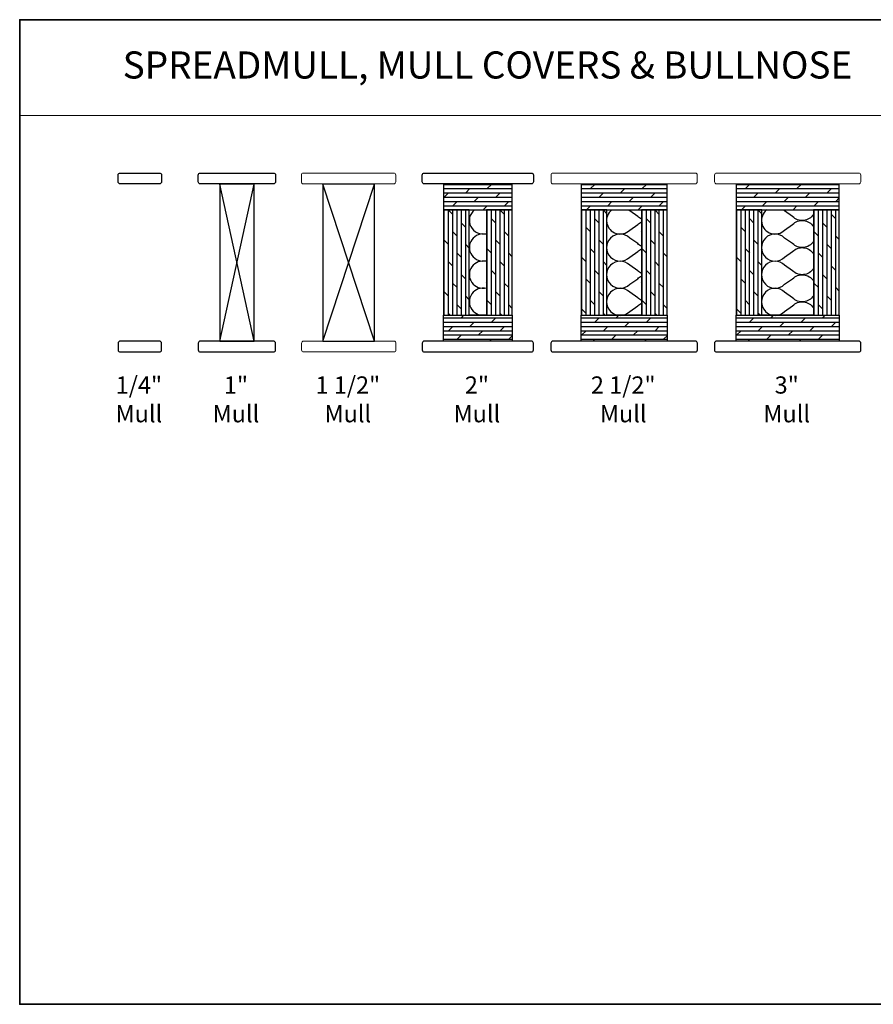
# Model space of a CAD drawing. Extents: x 833 to 982, y 913 to 1037.
# Drawn here: x 928 to 953, y 913 to 942 of the extents above; entities that cross this region are included whole.
import ezdxf
from ezdxf.enums import TextEntityAlignment as Align

# ---------------------------------------------------------------- set-up
doc = ezdxf.new("R2010")
doc.units = 0
doc.header["$LTSCALE"] = 200
doc.header["$MEASUREMENT"] = 0
doc.linetypes.add('HIDDEN', pattern=[0.375, 0.25, -0.125])
doc.layers.get('0').update_dxf_attribs({"color": 5, "linetype": 'CONTINUOUS', "lineweight": 20})
for name, color, linetype, lineweight in [('1', 1, 'CONTINUOUS', 13), ('2', 2, 'CONTINUOUS', 25), ('5', 7, 'HIDDEN', 9), ('8', 7, 'CONTINUOUS', 35), ('TEXT', 7, 'CONTINUOUS', 35), ('Wood', 7, 'CONTINUOUS', 25)]:
    doc.layers.add(name, color=color, linetype=linetype, lineweight=lineweight)
doc.layers.add('7', color=7, linetype='CONTINUOUS')
doc.styles.add('BOLD', font='txt')
doc.styles.add('Note Text (ISO)', font='tahoma.ttf')
pattern_1 = [(0, (-3074.61291, -2638.76004), (0, 0.12499975), []), (45, (-3074.6129, -2638.76004), (-0.2499995, 0.2499995), [0.176776342, -0.353552683])]
pattern_2 = [(90, (-3074.61291, -2638.76004), (-0.12499975, 8e-18), []), (135, (-3074.6129, -2638.76004), (-0.2499995, -0.2499995), [0.176776342, -0.353552683])]

# ---------------------------------------------------------------- blocks, each defined once
blk = doc.blocks.new('4915C')
at = {"layer": '7'}
blk.add_lwpolyline([(6.5, 16), (1.5, 16, 0.414214), (0, 14.5), (0, -14.5, 0.414214), (1.5, -16), (6.5, -16, 0.414214), (8, -14.5), (8, 14.5, 0.414214)], format="xyb", close=True, dxfattribs=at)

msp = doc.modelspace()

# ---------------------------------------------------------------- hatches: boundary and pattern name
at = {"layer": '2'}
h = msp.add_hatch(dxfattribs=at)
h.set_pattern_fill('DOLMIT', color=256, scale=0.499999)
h.set_pattern_definition(pattern_1)
h.paths.add_polyline_path([(940.48303, 937.2425), (940.48303, 936.49251), (942.48302, 936.49251), (942.48302, 937.2425)])
h.paths.add_polyline_path([(940.48303, 932.68001), (940.48303, 933.43001), (942.48302, 933.43001), (942.48302, 932.68001)])
h = msp.add_hatch(dxfattribs=at)
h.set_pattern_fill('DOLMIT', color=256, scale=0.499999)
h.set_pattern_definition(pattern_1)
h.paths.add_polyline_path([(944.48302, 937.2425), (944.48302, 936.49251), (946.98302, 936.49251), (946.98302, 937.2425)])
h.paths.add_polyline_path([(944.48302, 932.68001), (944.48302, 933.43001), (946.98302, 933.43001), (946.98302, 932.68001)])
h = msp.add_hatch(dxfattribs=at)
h.set_pattern_fill('DOLMIT', color=256, scale=0.499999)
h.set_pattern_definition(pattern_1)
h.paths.add_polyline_path([(948.98301, 937.2425), (948.98301, 936.49251), (951.98301, 936.49251), (951.98301, 937.2425)])
h.paths.add_polyline_path([(948.98301, 932.68001), (948.98301, 933.43001), (951.98301, 933.43001), (951.98301, 932.68001)])
h = msp.add_hatch(dxfattribs=at)
h.set_pattern_fill('DOLMIT', color=256, scale=0.499999, angle=90)
h.set_pattern_definition(pattern_2)
h.paths.add_polyline_path([(941.73303, 936.49251), (941.73303, 933.43001), (942.48302, 933.43001), (942.48302, 936.49251)])
h.paths.add_polyline_path([(940.48303, 936.49251), (940.48303, 933.43001), (941.23303, 933.43001), (941.23303, 936.49251)])
h = msp.add_hatch(dxfattribs=at)
h.set_pattern_fill('DOLMIT', color=256, scale=0.499999, angle=90)
h.set_pattern_definition(pattern_2)
h.paths.add_polyline_path([(946.23302, 936.49251), (946.23302, 933.43001), (946.98302, 933.43001), (946.98302, 936.49251)])
h.paths.add_polyline_path([(944.48302, 936.49251), (944.48302, 933.43001), (945.23302, 933.43001), (945.23302, 936.49251)])
h = msp.add_hatch(dxfattribs=at)
h.set_pattern_fill('DOLMIT', color=256, scale=0.499999, angle=90)
h.set_pattern_definition(pattern_2)
h.paths.add_polyline_path([(951.23301, 936.49251), (951.23301, 933.43001), (951.98301, 933.43001), (951.98301, 936.49251)])
h.paths.add_polyline_path([(948.98301, 936.49251), (948.98301, 933.43001), (949.73301, 933.43001), (949.73301, 936.49251)])

# ---------------------------------------------------------------- linework, layer by layer
at = {"color": 7}
for points in [[(936.35611, 937.30599), (936.35611, 937.50284, -0.41421356), (936.41516, 937.56189), (939.04021, 937.56189, -0.41421356), (939.09926, 937.50284), (939.09926, 937.30599, -0.41421356), (939.04021, 937.24693), (936.41516, 937.24693, -0.41421356)], [(943.60947, 937.30599), (943.60947, 937.50284, -0.41421356), (943.66853, 937.56189), (947.79751, 937.56189, -0.41421356), (947.85656, 937.50284), (947.85656, 937.30599, -0.41421356), (947.79751, 937.24693), (943.66853, 937.24693, -0.41421356)], [(948.35946, 937.30599), (948.35946, 937.50284, -0.41421356), (948.41852, 937.56189), (952.5475, 937.56189, -0.41421356), (952.60655, 937.50284), (952.60655, 937.30599, -0.41421356), (952.5475, 937.24693), (948.41852, 937.24693, -0.41421356)], [(936.36146, 932.42411), (936.36146, 932.62096, -0.41421356), (936.42051, 932.68001), (939.04556, 932.68001, -0.41421356), (939.10461, 932.62096), (939.10461, 932.42411, -0.41421356), (939.04556, 932.36505), (936.42051, 932.36505, -0.41421356)]]:
    msp.add_lwpolyline(points, format="xyb", close=True, dxfattribs=at)
at = {"layer": '1', "linetype": 'Continuous'}
msp.add_lwpolyline([(928.17275, 942.01523), (955.42791, 942.01523), (955.42791, 939.23562), (928.17275, 939.23562)], close=True, dxfattribs=at)
at = {"layer": '2'}
for p, q in [((933.98304, 932.68001), (934.98304, 937.2425)), ((934.98304, 932.68001), (933.98304, 937.2425)), ((936.98304, 932.68001), (938.48303, 937.2425)), ((938.48303, 932.68001), (936.98304, 937.2425))]:
    msp.add_line(p, q, dxfattribs=at)
for points in [[(933.98304, 937.2425), (933.98304, 932.68001), (934.98304, 932.68001), (934.98304, 937.2425)], [(936.98304, 937.2425), (936.98304, 932.68001), (938.48303, 932.68001), (938.48303, 937.2425)], [(940.48303, 937.2425), (940.48303, 936.49251), (942.48302, 936.49251), (942.48302, 937.2425)], [(944.48302, 937.2425), (944.48302, 936.49251), (946.98302, 936.49251), (946.98302, 937.2425)], [(948.98301, 937.2425), (948.98301, 936.49251), (951.98301, 936.49251), (951.98301, 937.2425)], [(940.48303, 936.49251), (940.48303, 933.43001), (941.23303, 933.43001), (941.23303, 936.49251)], [(941.23303, 936.49251), (941.73303, 936.49251), (941.73303, 933.43001), (941.23303, 933.43001)], [(941.73303, 936.49251), (941.73303, 933.43001), (942.48302, 933.43001), (942.48302, 936.49251)], [(944.48302, 936.49251), (944.48302, 933.43001), (945.23302, 933.43001), (945.23302, 936.49251)], [(945.23302, 936.49251), (946.23302, 936.49251), (946.23302, 933.43001), (945.23302, 933.43001)], [(946.23302, 936.49251), (946.23302, 933.43001), (946.98302, 933.43001), (946.98302, 936.49251)], [(948.98301, 936.49251), (948.98301, 933.43001), (949.73301, 933.43001), (949.73301, 936.49251)], [(949.73301, 936.49251), (951.23301, 936.49251), (951.23301, 933.43001), (949.73301, 933.43001)], [(951.23301, 936.49251), (951.23301, 933.43001), (951.98301, 933.43001), (951.98301, 936.49251)], [(940.48303, 932.68001), (940.48303, 933.43001), (942.48302, 933.43001), (942.48302, 932.68001)], [(944.48302, 932.68001), (944.48302, 933.43001), (946.98302, 933.43001), (946.98302, 932.68001)], [(948.98301, 932.68001), (948.98301, 933.43001), (951.98301, 933.43001), (951.98301, 932.68001)]]:
    msp.add_lwpolyline(points, close=True, dxfattribs=at)
at = {"layer": '2', "linetype": 'Continuous'}
for points in [[(941.38302, 936.49251, 0.81208847), (941.73303, 935.80593)], [(945.37315, 936.49251, 1.06051209), (945.89539, 935.90503), (946.12601, 936.06811, -0.08394864), (946.23302, 936.14416)], [(946.23302, 936.22268, -0.08394864), (946.12601, 936.29873), (945.89539, 936.46181, 0.0293675), (945.86085, 936.49251, 0.0293675)], [(949.87314, 936.49251, 1.06051209), (950.39538, 935.90503), (950.626, 936.06811, -0.47474522), (951.23301, 936.00654)], [(951.23301, 936.3603, -0.47474522), (950.626, 936.29873), (950.39538, 936.46181, 0.0293675), (950.36085, 936.49251, 0.0293675)], [(941.73303, 935.77849, 1.30725811), (941.73303, 935.01853)], [(946.23302, 935.43528, -0.08394864), (946.12601, 935.51133), (945.89539, 935.67441, 2.41421356), (945.89539, 935.11763), (946.12601, 935.28071, -0.08394864), (946.23302, 935.35676)], [(951.23301, 935.5729, -0.47474522), (950.626, 935.51133), (950.39538, 935.67441, 2.41421356), (950.39538, 935.11763), (950.626, 935.28071, -0.47474522), (951.23301, 935.21914)], [(941.73303, 934.99109, 1.30725811), (941.73303, 934.23113)], [(946.23302, 934.64788, -0.08394864), (946.12601, 934.72393), (945.89539, 934.88701, 2.41421356), (945.89539, 934.33023), (946.12601, 934.49331, -0.08394864), (946.23302, 934.56936)], [(951.23301, 934.7855, -0.47474522), (950.626, 934.72393), (950.39538, 934.88701, 2.41421356), (950.39538, 934.33023), (950.626, 934.49331, -0.47474522), (951.23301, 934.43174)], [(941.73303, 934.20369, 1.30725811), (941.73303, 933.44373)], [(946.23302, 933.86048, -0.08394864), (946.12601, 933.93654), (945.89539, 934.09961, 2.41421356), (945.89539, 933.54284), (946.12601, 933.70591, -0.08394864), (946.23302, 933.78196)], [(951.23301, 933.9981, -0.47474522), (950.626, 933.93654), (950.39538, 934.09961, 2.41421356), (950.39538, 933.54284), (950.626, 933.70591, -0.47474522), (951.23301, 933.64434)]]:
    msp.add_lwpolyline(points, format="xyb", dxfattribs=at)
at = {"layer": '7'}
for points in [[(931.03271, 937.30598), (931.03271, 937.50283, -0.41421356), (931.09177, 937.56189), (932.2335, 937.56189, -0.41421356), (932.29255, 937.50283), (932.29255, 937.30598, -0.41421356), (932.2335, 937.24693), (931.09177, 937.24693, -0.41421356)], [(933.361, 937.30598), (933.361, 937.50283, -0.41421356), (933.42005, 937.56189), (935.54603, 937.56189, -0.41421356), (935.60509, 937.50283), (935.60509, 937.30598, -0.41421356), (935.54603, 937.24693), (933.42005, 937.24693, -0.41421356)], [(939.86872, 937.30598), (939.86872, 937.50283, -0.41421356), (939.92778, 937.56189), (943.03828, 937.56189, -0.41421356), (943.09733, 937.50283), (943.09733, 937.30598, -0.41421356), (943.03828, 937.24693), (939.92778, 937.24693, -0.41421356)]]:
    msp.add_lwpolyline(points, format="xyb", close=True, dxfattribs=at)
at = {"layer": '8', "linetype": 'Continuous'}
msp.add_lwpolyline([(967.45826, 942.01523), (928.17275, 942.01523), (928.17275, 913.41951), (967.45826, 913.41951)], close=True, dxfattribs=at)
at = {"layer": 'Wood'}
for points in [[(933.36107, 932.62096), (933.36107, 932.42411, 0.41421356), (933.42013, 932.36505), (935.54596, 932.36505, 0.41421356), (935.60501, 932.42411), (935.60501, 932.62096, 0.41421356), (935.54596, 932.68001), (933.42013, 932.68001, 0.41421356)], [(939.86886, 932.62096), (939.86886, 932.42411, 0.41421356), (939.92791, 932.36505), (943.03814, 932.36505, 0.41421356), (943.09719, 932.42411), (943.09719, 932.62096, 0.41421356), (943.03814, 932.68001), (939.92791, 932.68001, 0.41421356)], [(943.60704, 932.62096), (943.60704, 932.42411, 0.41421356), (943.6661, 932.36505), (947.79994, 932.36505, 0.41421356), (947.85899, 932.42411), (947.85899, 932.62096, 0.41421356), (947.79994, 932.68001), (943.6661, 932.68001, 0.41421356)], [(948.35703, 932.62096), (948.35703, 932.42411, 0.41421356), (948.41609, 932.36505), (952.54993, 932.36505, 0.41421356), (952.60898, 932.42411), (952.60898, 932.62096, 0.41421356), (952.54993, 932.68001), (948.41609, 932.68001, 0.41421356)]]:
    msp.add_lwpolyline(points, format="xyb", close=True, dxfattribs=at)

# ---------------------------------------------------------------- block references
at = {"layer": 'Wood', "xscale": 0.03936992126, "yscale": 0.03936992126, "zscale": 0.03936992126, "rotation": 90}
msp.add_blockref('4915C', (931.66263, 932.36505), dxfattribs=at)

# ---------------------------------------------------------------- texts
at = {"layer": '5', "linetype": 'Continuous', "lineweight": 20, "style": 'BOLD'}
msp.add_text('SPREADMULL, MULL COVERS & BULLNOSE', height=0.7873969, dxfattribs=at).set_placement((941.76223, 940.30652), align=Align.CENTER)
at = {"layer": 'TEXT', "char_height": 0.499999, "attachment_point": 2, "style": 'Note Text (ISO)'}
for s, width, insert in [('\\A1;1/4" Mull', 1.9875602, (931.63559, 931.65543)), ('\\A1;\\pt2;1" Mull', 1.8361129, (934.45599, 931.65543)), ('\\A1;1 1/2" Mull', 2.9569555, (937.70599, 931.65543)), ('\\A1;2" Mull', 1.8351004, (941.45598, 931.65543)), ('\\A1;2 1/2" Mull', 2.9569555, (945.70597, 931.65543)), ('\\A1;3" Mull', 1.8647356, (950.45596, 931.65543))]:
    msp.add_mtext_dynamic_manual_height_columns(s, width=width, gutter_width=300, heights=[0], dxfattribs=dict(at, insert=insert))

doc.saveas('drawing.dxf')
